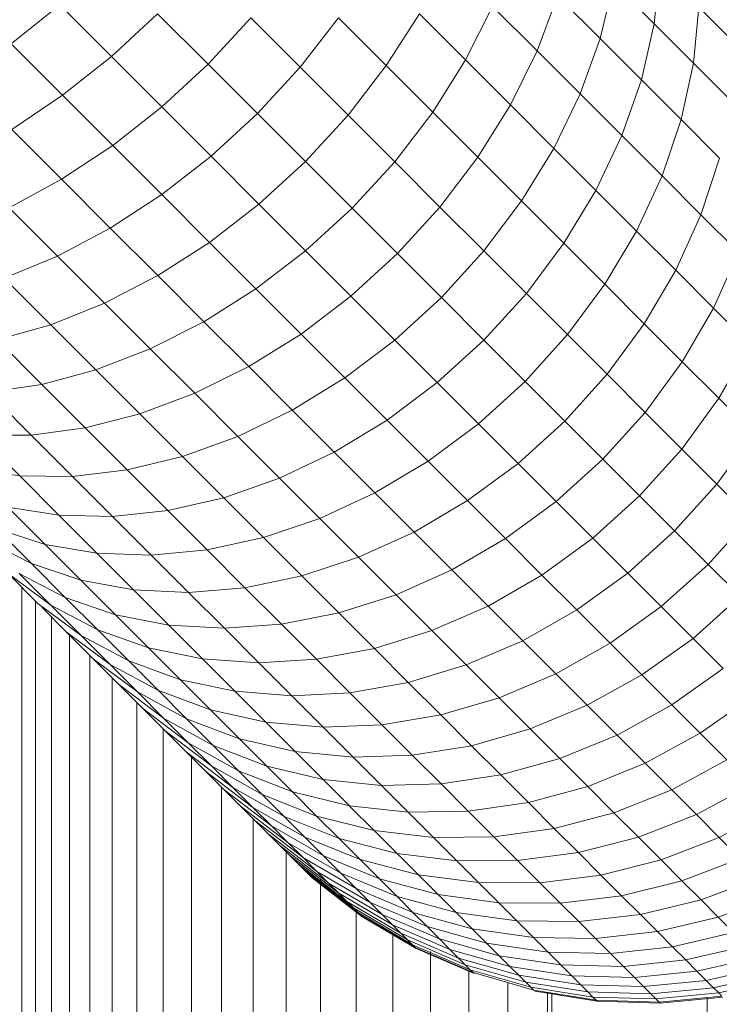
# Model space of a CAD drawing. Units: millimetres. Extents: x -3131 to 6949, y -2953 to 4175.
# Drawn here: x 1599 to 1641, y 1066 to 1124 of the extents above; entities that cross this region are included whole.
import ezdxf

# ---------------------------------------------------------------- set-up
doc = ezdxf.new("R2010")
doc.units = ezdxf.units.MM
doc.layers.add('A-GENM', color=13, linetype='Continuous', lineweight=9)
doc.layers.add('G-IMPT', color=8, linetype='Continuous', lineweight=9)

# ---------------------------------------------------------------- blocks, each defined once
blk = doc.blocks.new('D-Gym Taiji Wheel - 14_DWG-426594-East')
at = {"layer": 'G-IMPT'}
for p, q in [((-117.754, 976.453), (-118.106, 973.158)), ((-120.532, 975.584), (-121.331, 972.278)), ((-120.532, 975.584), (-118.106, 973.158)), ((-123.873, 974.82), (-125.098, 971.546)), ((-123.873, 974.82), (-121.331, 972.278)), ((-153.598, 974.29), (-156.505, 971.963)), ((-153.598, 974.29), (-150.514, 971.206)), ((-127.752, 974.2), (-129.372, 970.999)), ((-127.752, 974.2), (-125.098, 971.546)), ((-147.754, 973.763), (-150.514, 971.206)), ((-144.742, 970.751), (-147.754, 973.763)), ((-132.126, 973.753), (-134.104, 970.664)), ((-132.126, 973.753), (-129.372, 970.999)), ((-115.446, 974.145), (-115.76, 970.812)), ((-115.446, 974.145), (-113.22, 971.919)), ((-142.189, 973.515), (-144.742, 970.751)), ((-142.189, 973.515), (-139.247, 970.574)), ((-136.956, 973.516), (-139.247, 970.574)), ((-136.956, 973.516), (-134.104, 970.664)), ((-118.106, 973.158), (-118.871, 969.818)), ((-118.106, 973.158), (-115.76, 970.812)), ((-156.505, 971.963), (-153.433, 968.891)), ((-121.331, 972.278), (-122.527, 968.975)), ((-121.331, 972.278), (-118.871, 969.818)), ((-125.098, 971.546), (-126.694, 968.322)), ((-125.098, 971.546), (-122.527, 968.975)), ((-150.514, 971.206), (-153.433, 968.891)), ((-150.514, 971.206), (-147.506, 968.198)), ((-144.742, 970.751), (-147.506, 968.198)), ((-141.797, 967.806), (-144.742, 970.751)), ((-134.104, 970.664), (-136.384, 967.711)), ((-134.104, 970.664), (-131.332, 967.892)), ((-129.372, 970.999), (-131.332, 967.892)), ((-129.372, 970.999), (-126.694, 968.322)), ((-115.76, 970.812), (-116.493, 967.44)), ((-115.76, 970.812), (-113.498, 968.55)), ((-139.247, 970.574), (-141.797, 967.806)), ((-139.247, 970.574), (-136.384, 967.711)), ((-118.871, 969.818), (-120.039, 966.487)), ((-118.871, 969.818), (-116.493, 967.44)), ((-122.527, 968.975), (-124.1, 965.727)), ((-122.527, 968.975), (-120.039, 966.487)), ((-153.433, 968.891), (-156.466, 966.857)), ((-153.433, 968.891), (-150.437, 965.895)), ((-126.694, 968.322), (-128.637, 965.197)), ((-126.694, 968.322), (-124.1, 965.727)), ((-147.506, 968.198), (-150.437, 965.895)), ((-147.506, 968.198), (-144.565, 965.256)), ((-141.797, 967.806), (-144.565, 965.256)), ((-138.93, 964.939), (-141.797, 967.806)), ((-131.332, 967.892), (-133.601, 964.928)), ((-131.332, 967.892), (-128.637, 965.197)), ((-136.384, 967.711), (-138.93, 964.939)), ((-136.384, 967.711), (-133.601, 964.928)), ((-116.493, 967.44), (-117.633, 964.081)), ((-116.493, 967.44), (-114.199, 965.146)), ((-156.466, 966.857), (-153.488, 963.879)), ((-120.039, 966.487), (-121.589, 963.216)), ((-120.039, 966.487), (-117.633, 964.081)), ((-150.437, 965.895), (-153.488, 963.879)), ((-150.437, 965.895), (-147.507, 962.965)), ((-124.1, 965.727), (-126.026, 962.586)), ((-124.1, 965.727), (-121.589, 963.216)), ((-144.565, 965.256), (-147.507, 962.965)), ((-144.565, 965.256), (-141.702, 962.393)), ((-138.93, 964.939), (-141.702, 962.393)), ((-136.143, 962.152), (-138.93, 964.939)), ((-133.601, 964.928), (-136.143, 962.152)), ((-133.601, 964.928), (-130.896, 962.222)), ((-128.637, 965.197), (-130.896, 962.222)), ((-128.637, 965.197), (-126.026, 962.586)), ((-114.199, 965.146), (-115.313, 961.761)), ((-153.488, 963.879), (-156.613, 962.183)), ((-153.488, 963.879), (-150.578, 960.969)), ((-117.633, 964.081), (-119.162, 960.789)), ((-117.633, 964.081), (-115.313, 961.761)), ((-121.589, 963.216), (-123.499, 960.059)), ((-121.589, 963.216), (-119.162, 960.789)), ((-147.507, 962.965), (-150.578, 960.969)), ((-147.507, 962.965), (-144.655, 960.113)), ((-126.026, 962.586), (-128.274, 959.601)), ((-126.026, 962.586), (-123.499, 960.059)), ((-156.613, 962.183), (-153.728, 959.298)), ((-141.702, 962.393), (-144.655, 960.113)), ((-141.702, 962.393), (-138.919, 959.61)), ((-136.143, 962.152), (-138.919, 959.61)), ((-133.434, 959.443), (-136.143, 962.152)), ((-130.896, 962.222), (-133.434, 959.443)), ((-130.896, 962.222), (-128.274, 959.601)), ((-115.313, 961.761), (-116.821, 958.448)), ((-115.313, 961.761), (-113.081, 959.529)), ((-150.578, 960.969), (-153.728, 959.298)), ((-150.578, 960.969), (-147.744, 958.135)), ((-119.162, 960.789), (-121.056, 957.616)), ((-119.162, 960.789), (-116.821, 958.448)), ((-144.655, 960.113), (-147.744, 958.135)), ((-144.655, 960.113), (-141.883, 957.341)), ((-138.919, 959.61), (-141.883, 957.341)), ((-138.919, 959.61), (-136.213, 956.905)), ((-128.274, 959.601), (-130.809, 956.818)), ((-128.274, 959.601), (-125.737, 957.064)), ((-123.499, 960.059), (-125.737, 957.064)), ((-123.499, 960.059), (-121.056, 957.616)), ((-113.081, 959.529), (-114.569, 956.196)), ((-153.728, 959.298), (-156.909, 957.98)), ((-153.728, 959.298), (-150.92, 956.49)), ((-133.434, 959.443), (-136.213, 956.905)), ((-130.809, 956.818), (-133.434, 959.443)), ((-116.821, 958.448), (-118.699, 955.259)), ((-116.821, 958.448), (-114.569, 956.196)), ((-156.909, 957.98), (-154.133, 955.204)), ((-147.744, 958.135), (-150.92, 956.49)), ((-147.744, 958.135), (-144.99, 955.381)), ((-141.883, 957.341), (-144.99, 955.381)), ((-141.883, 957.341), (-139.188, 954.646)), ((-121.056, 957.616), (-123.285, 954.611)), ((-121.056, 957.616), (-118.699, 955.259)), ((-136.213, 956.905), (-139.188, 954.646)), ((-136.213, 956.905), (-133.591, 954.283)), ((-130.809, 956.818), (-133.591, 954.283)), ((-128.269, 954.278), (-130.809, 956.818)), ((-125.737, 957.064), (-128.269, 954.278)), ((-125.737, 957.064), (-123.285, 954.611)), ((-150.92, 956.49), (-154.133, 955.204)), ((-150.92, 956.49), (-148.191, 953.761)), ((-114.569, 956.196), (-116.432, 952.992)), ((-114.569, 956.196), (-112.406, 954.034)), ((-154.133, 955.204), (-157.331, 954.297)), ((-154.133, 955.204), (-151.434, 952.506)), ((-144.99, 955.381), (-148.191, 953.761)), ((-144.99, 955.381), (-142.312, 952.703)), ((-118.699, 955.259), (-120.919, 952.245)), ((-118.699, 955.259), (-116.432, 952.992)), ((-157.331, 954.297), (-154.67, 951.636)), ((-139.188, 954.646), (-142.312, 952.703)), ((-139.188, 954.646), (-136.577, 952.035)), ((-133.591, 954.283), (-136.577, 952.035)), ((-133.591, 954.283), (-131.055, 951.746)), ((-128.269, 954.278), (-131.055, 951.746)), ((-125.813, 951.823), (-128.269, 954.278)), ((-123.285, 954.611), (-125.813, 951.823)), ((-123.285, 954.611), (-120.919, 952.245)), ((-148.191, 953.761), (-151.434, 952.506)), ((-148.191, 953.761), (-145.537, 951.107)), ((-112.406, 954.034), (-114.256, 950.816)), ((-151.434, 952.506), (-154.67, 951.636)), ((-151.434, 952.506), (-148.811, 949.882)), ((-142.312, 952.703), (-145.537, 951.107)), ((-142.312, 952.703), (-139.718, 950.109)), ((-116.432, 952.992), (-118.643, 949.97)), ((-116.432, 952.992), (-114.256, 950.816)), ((-136.577, 952.035), (-139.718, 950.109)), ((-136.577, 952.035), (-134.05, 949.508)), ((-120.919, 952.245), (-123.444, 949.453)), ((-120.919, 952.245), (-118.643, 949.97)), ((-154.67, 951.636), (-157.846, 951.165)), ((-154.67, 951.636), (-152.082, 949.049)), ((-131.055, 951.746), (-134.05, 949.508)), ((-131.055, 951.746), (-128.602, 949.294)), ((-125.813, 951.823), (-128.602, 949.294)), ((-123.444, 949.453), (-125.813, 951.823)), ((-157.846, 951.165), (-155.3, 948.619)), ((-145.537, 951.107), (-148.811, 949.882)), ((-145.537, 951.107), (-142.966, 948.536)), ((-114.256, 950.816), (-116.458, 947.785)), ((-114.256, 950.816), (-112.174, 948.734)), ((-139.718, 950.109), (-142.966, 948.536)), ((-139.718, 950.109), (-137.207, 947.598)), ((-148.811, 949.882), (-152.082, 949.049)), ((-148.811, 949.882), (-146.269, 947.34)), ((-118.643, 949.97), (-121.166, 947.175)), ((-118.643, 949.97), (-116.458, 947.785)), ((-152.082, 949.049), (-155.3, 948.619)), ((-152.082, 949.049), (-149.575, 946.541)), ((-134.05, 949.508), (-137.207, 947.598)), ((-134.05, 949.508), (-131.607, 947.065)), ((-128.602, 949.294), (-131.607, 947.065)), ((-128.602, 949.294), (-126.236, 946.928)), ((-123.444, 949.453), (-126.236, 946.928)), ((-121.166, 947.175), (-123.444, 949.453)), ((-155.3, 948.619), (-158.413, 948.6)), ((-158.413, 948.6), (-155.989, 946.177)), ((-155.3, 948.619), (-152.833, 946.151)), ((-142.966, 948.536), (-146.269, 947.34)), ((-142.966, 948.536), (-140.478, 946.048)), ((-112.174, 948.734), (-114.368, 945.695)), ((-116.458, 947.785), (-118.978, 944.987)), ((-116.458, 947.785), (-114.368, 945.695)), ((-146.269, 947.34), (-149.575, 946.541)), ((-146.269, 947.34), (-143.809, 944.88)), ((-137.207, 947.598), (-140.478, 946.048)), ((-137.207, 947.598), (-134.78, 945.171)), ((-121.166, 947.175), (-123.961, 944.652)), ((-118.978, 944.987), (-121.166, 947.175)), ((-155.989, 946.177), (-158.996, 946.617)), ((-131.607, 947.065), (-134.78, 945.171)), ((-131.607, 947.065), (-129.25, 944.708)), ((-126.236, 946.928), (-129.25, 944.708)), ((-126.236, 946.928), (-123.961, 944.652)), ((-155.989, 946.177), (-153.644, 943.831)), ((-152.833, 946.151), (-155.989, 946.177)), ((-149.575, 946.541), (-152.833, 946.151)), ((-152.833, 946.151), (-150.444, 943.763)), ((-149.575, 946.541), (-147.149, 944.115)), ((-140.478, 946.048), (-143.809, 944.88)), ((-140.478, 946.048), (-138.072, 943.642)), ((-114.368, 945.695), (-116.885, 942.894)), ((-114.368, 945.695), (-112.372, 943.698)), ((-143.809, 944.88), (-147.149, 944.115)), ((-143.809, 944.88), (-141.431, 942.502)), ((-134.78, 945.171), (-138.072, 943.642)), ((-134.78, 945.171), (-132.439, 942.83)), ((-118.978, 944.987), (-121.776, 942.467)), ((-116.885, 942.894), (-118.978, 944.987)), ((-156.697, 944.317), (-154.475, 942.095)), ((-153.644, 943.831), (-156.697, 944.317)), ((-129.25, 944.708), (-132.439, 942.83)), ((-129.25, 944.708), (-126.983, 942.441)), ((-123.961, 944.652), (-126.983, 942.441)), ((-123.961, 944.652), (-121.776, 942.467)), ((-153.644, 943.831), (-151.377, 941.564)), ((-150.444, 943.763), (-153.644, 943.831)), ((-147.149, 944.115), (-150.444, 943.763)), ((-150.444, 943.763), (-148.136, 941.455)), ((-147.149, 944.115), (-144.803, 941.77)), ((-138.072, 943.642), (-141.431, 942.502)), ((-138.072, 943.642), (-135.752, 941.322)), ((-112.372, 943.698), (-114.886, 940.895)), ((-154.475, 942.095), (-157.381, 943.04)), ((-157.381, 943.04), (-155.283, 940.943)), ((-141.431, 942.502), (-144.803, 941.77)), ((-141.431, 942.502), (-139.137, 940.208)), ((-132.439, 942.83), (-135.752, 941.322)), ((-132.439, 942.83), (-130.187, 940.578)), ((-121.776, 942.467), (-124.807, 940.265)), ((-121.776, 942.467), (-119.686, 940.377)), ((-116.885, 942.894), (-119.686, 940.377)), ((-114.886, 940.895), (-116.885, 942.894)), ((-155.283, 940.943), (-157.999, 942.333)), ((-154.475, 942.095), (-152.332, 939.952)), ((-151.377, 941.564), (-154.475, 942.095)), ((-126.983, 942.441), (-130.187, 940.578)), ((-126.983, 942.441), (-124.807, 940.265)), ((-151.377, 941.564), (-149.191, 939.378)), ((-148.136, 941.455), (-151.377, 941.564)), ((-144.803, 941.77), (-148.136, 941.455)), ((-148.136, 941.455), (-145.91, 939.229)), ((-144.803, 941.77), (-142.541, 939.507)), ((-135.752, 941.322), (-139.137, 940.208)), ((-135.752, 941.322), (-133.52, 939.09)), ((-155.283, 940.943), (-153.266, 938.925)), ((-152.332, 939.952), (-155.283, 940.943)), ((-114.886, 940.895), (-117.689, 938.381)), ((-112.984, 938.993), (-114.886, 940.895)), ((-154.136, 938.47), (-156.665, 940.331)), ((-156.665, 940.331), (-154.897, 938.564)), ((-156.028, 940.362), (-154.136, 938.47)), ((-153.266, 938.925), (-156.028, 940.362)), ((-139.137, 940.208), (-142.541, 939.507)), ((-139.137, 940.208), (-136.931, 938.002)), ((-130.187, 940.578), (-133.52, 939.09)), ((-130.187, 940.578), (-128.025, 938.416)), ((-124.807, 940.265), (-128.025, 938.416)), ((-124.807, 940.265), (-122.725, 938.183)), ((-119.686, 940.377), (-122.725, 938.183)), ((-119.686, 940.377), (-117.689, 938.381)), ((-155.855, 59.22), (-155.855, 939.522)), ((-152.332, 939.952), (-150.27, 937.891)), ((-149.191, 939.378), (-152.332, 939.952)), ((-149.191, 939.378), (-147.088, 937.275)), ((-145.91, 939.229), (-149.191, 939.378)), ((-142.541, 939.507), (-145.91, 939.229)), ((-145.91, 939.229), (-143.768, 937.087)), ((-142.541, 939.507), (-140.365, 937.331)), ((-133.52, 939.09), (-136.931, 938.002)), ((-133.52, 939.09), (-131.377, 936.947)), ((-112.984, 938.993), (-115.789, 936.481)), ((-155.047, 59.13), (-155.047, 938.713)), ((-152.325, 936.659), (-154.897, 938.564)), ((-151.33, 936.989), (-154.136, 938.47)), ((-154.136, 938.47), (-152.325, 936.659)), ((-153.266, 938.925), (-151.33, 936.989)), ((-150.27, 937.891), (-153.266, 938.925)), ((-128.025, 938.416), (-131.377, 936.947)), ((-128.025, 938.416), (-125.956, 936.347)), ((-117.689, 938.381), (-120.737, 936.195)), ((-117.689, 938.381), (-115.789, 936.481)), ((-154.671, 938.338), (-153.211, 936.877)), ((-154.099, 59.22), (-154.099, 937.765)), ((-150.27, 937.891), (-148.291, 935.912)), ((-147.088, 937.275), (-150.27, 937.891)), ((-136.931, 938.002), (-140.365, 937.331)), ((-136.931, 938.002), (-134.812, 935.884)), ((-122.725, 938.183), (-125.956, 936.347)), ((-122.725, 938.183), (-120.737, 936.195)), ((-147.088, 937.275), (-145.069, 935.256)), ((-143.768, 937.087), (-147.088, 937.275)), ((-140.365, 937.331), (-143.768, 937.087)), ((-140.365, 937.331), (-138.276, 935.242)), ((-150.596, 934.931), (-153.211, 936.877)), ((-153.211, 936.877), (-151.606, 935.273)), ((-153.015, 59.22), (-153.015, 936.731)), ((-149.476, 935.136), (-152.325, 936.659)), ((-152.325, 936.659), (-150.596, 934.931)), ((-148.291, 935.912), (-151.33, 936.989)), ((-151.33, 936.989), (-149.476, 935.136)), ((-143.768, 937.087), (-141.712, 935.031)), ((-131.377, 936.947), (-134.812, 935.884)), ((-131.377, 936.947), (-129.327, 934.897)), ((-125.956, 936.347), (-129.327, 934.897)), ((-125.956, 936.347), (-123.981, 934.371)), ((-120.737, 936.195), (-123.981, 934.371)), ((-120.737, 936.195), (-118.844, 934.302)), ((-115.789, 936.481), (-118.844, 934.302)), ((-115.789, 936.481), (-113.99, 934.681)), ((-151.8, 59.111), (-151.8, 935.466)), ((-148.291, 935.912), (-146.398, 934.018)), ((-145.069, 935.256), (-148.291, 935.912)), ((-134.812, 935.884), (-138.276, 935.242)), ((-134.812, 935.884), (-132.786, 933.857)), ((-151.606, 935.273), (-150.086, 933.753)), ((-148.952, 933.287), (-151.606, 935.273)), ((-150.596, 934.931), (-148.952, 933.287)), ((-147.708, 933.367), (-150.596, 934.931)), ((-149.476, 935.136), (-147.708, 933.367)), ((-146.398, 934.018), (-149.476, 935.136)), ((-141.712, 935.031), (-145.069, 935.256)), ((-145.069, 935.256), (-143.137, 933.324)), ((-138.276, 935.242), (-141.712, 935.031)), ((-141.712, 935.031), (-139.745, 933.064)), ((-138.276, 935.242), (-136.277, 933.243)), ((-129.327, 934.897), (-132.786, 933.857)), ((-129.327, 934.897), (-127.37, 932.94)), ((-123.981, 934.371), (-127.37, 932.94)), ((-123.981, 934.371), (-122.1, 932.491)), ((-118.844, 934.302), (-122.1, 932.491)), ((-118.844, 934.302), (-117.052, 932.51)), ((-113.99, 934.681), (-117.052, 932.51)), ((-150.458, 59.177), (-150.458, 934.124)), ((-150.086, 933.753), (-148.652, 932.318)), ((-147.395, 931.729), (-150.086, 933.753)), ((-146.398, 934.018), (-144.59, 932.211)), ((-143.137, 933.324), (-146.398, 934.018)), ((-132.786, 933.857), (-136.277, 933.243)), ((-132.786, 933.857), (-130.85, 931.922)), ((-148.952, 933.287), (-147.395, 931.729)), ((-146.025, 931.684), (-148.952, 933.287)), ((-147.708, 933.367), (-146.025, 931.684)), ((-144.59, 932.211), (-147.708, 933.367)), ((-139.745, 933.064), (-143.137, 933.324)), ((-143.137, 933.324), (-141.293, 931.48)), ((-136.277, 933.243), (-139.745, 933.064)), ((-139.745, 933.064), (-137.867, 931.186)), ((-136.277, 933.243), (-134.368, 931.334)), ((-148.995, 59.111), (-148.995, 932.661)), ((-127.37, 932.94), (-130.85, 931.922)), ((-127.37, 932.94), (-125.507, 931.077)), ((-122.1, 932.491), (-125.507, 931.077)), ((-122.1, 932.491), (-120.32, 930.71)), ((-117.052, 932.51), (-120.32, 930.71)), ((-117.052, 932.51), (-115.359, 930.818)), ((-112.291, 932.982), (-115.359, 930.818)), ((-148.652, 932.318), (-147.306, 930.972)), ((-145.925, 930.259), (-148.652, 932.318)), ((-141.293, 931.48), (-144.59, 932.211)), ((-144.59, 932.211), (-142.87, 930.491)), ((-130.85, 931.922), (-134.368, 931.334)), ((-130.85, 931.922), (-129.009, 930.08)), ((-147.395, 931.729), (-145.925, 930.259)), ((-144.431, 930.09), (-147.395, 931.729)), ((-146.025, 931.684), (-144.431, 930.09)), ((-142.87, 930.491), (-146.025, 931.684)), ((-137.867, 931.186), (-141.293, 931.48)), ((-141.293, 931.48), (-139.538, 929.725)), ((-134.368, 931.334), (-137.867, 931.186)), ((-134.368, 931.334), (-132.552, 929.518)), ((-147.416, 59.22), (-147.416, 931.083)), ((-147.306, 930.972), (-146.048, 929.715)), ((-144.545, 928.88), (-147.306, 930.972)), ((-137.867, 931.186), (-136.08, 929.399)), ((-125.507, 931.077), (-129.009, 930.08)), ((-125.507, 931.077), (-123.742, 929.312)), ((-120.32, 930.71), (-123.742, 929.312)), ((-120.32, 930.71), (-118.638, 929.029)), ((-115.359, 930.818), (-118.638, 929.029)), ((-115.359, 930.818), (-113.771, 929.229)), ((-145.925, 930.259), (-144.545, 928.88)), ((-142.927, 928.586), (-145.925, 930.259)), ((-142.87, 930.491), (-141.241, 928.861)), ((-139.538, 929.725), (-142.87, 930.491)), ((-146.048, 929.715), (-144.882, 928.548)), ((-143.257, 927.591), (-146.048, 929.715)), ((-144.431, 930.09), (-142.927, 928.586)), ((-141.241, 928.861), (-144.431, 930.09)), ((-139.538, 929.725), (-137.875, 928.063)), ((-136.08, 929.399), (-139.538, 929.725)), ((-129.009, 930.08), (-132.552, 929.518)), ((-129.009, 930.08), (-127.264, 928.336)), ((-145.728, 59.22), (-145.728, 929.395)), ((-132.552, 929.518), (-136.08, 929.399)), ((-136.08, 929.399), (-134.387, 927.706)), ((-132.552, 929.518), (-130.831, 927.798)), ((-123.742, 929.312), (-127.264, 928.336)), ((-123.742, 929.312), (-122.076, 927.646)), ((-118.638, 929.029), (-122.076, 927.646)), ((-118.638, 929.029), (-117.06, 927.451)), ((-113.771, 929.229), (-117.06, 927.451)), ((-144.882, 928.548), (-143.808, 927.475)), ((-142.141, 926.456), (-144.882, 928.548)), ((-144.545, 928.88), (-143.257, 927.591)), ((-141.514, 927.173), (-144.545, 928.88)), ((-142.927, 928.586), (-141.514, 927.173)), ((-139.703, 927.324), (-142.927, 928.586)), ((-141.241, 928.861), (-139.703, 927.324)), ((-137.875, 928.063), (-141.241, 928.861)), ((-137.875, 928.063), (-136.306, 926.494)), ((-134.387, 927.706), (-137.875, 928.063)), ((-130.831, 927.798), (-134.387, 927.706)), ((-127.264, 928.336), (-130.831, 927.798)), ((-130.831, 927.798), (-129.207, 926.174)), ((-127.264, 928.336), (-125.617, 926.689)), ((-143.937, 59.22), (-143.937, 927.604)), ((-140.962, 925.296), (-143.808, 927.475)), ((-143.808, 927.475), (-142.829, 926.495)), ((-143.257, 927.591), (-142.062, 926.396)), ((-140.196, 925.855), (-143.257, 927.591)), ((-139.703, 927.324), (-138.26, 925.88)), ((-136.306, 926.494), (-139.703, 927.324)), ((-134.387, 927.706), (-132.789, 926.108)), ((-122.076, 927.646), (-125.617, 926.689)), ((-122.076, 927.646), (-120.512, 926.082)), ((-117.06, 927.451), (-120.512, 926.082)), ((-117.06, 927.451), (-115.587, 925.978)), ((-112.288, 927.746), (-115.587, 925.978)), ((-141.514, 927.173), (-140.196, 925.855)), ((-138.26, 925.88), (-141.514, 927.173)), ((-125.617, 926.689), (-129.207, 926.174)), ((-125.617, 926.689), (-124.071, 925.143)), ((-139.958, 924.292), (-142.829, 926.495)), ((-142.79, 926.456), (-141.945, 925.612)), ((-142.062, 926.396), (-140.962, 925.296)), ((-138.972, 924.631), (-142.062, 926.396)), ((-132.789, 926.108), (-136.306, 926.494)), ((-136.269, 926.456), (-134.833, 925.021)), ((-129.207, 926.174), (-132.789, 926.108)), ((-132.789, 926.108), (-131.289, 924.608)), ((-129.207, 926.174), (-127.683, 924.649)), ((-120.512, 926.082), (-124.071, 925.143)), ((-120.512, 926.082), (-119.052, 924.622)), ((-110.911, 926.369), (-114.219, 924.61)), ((-142.051, 59.111), (-142.051, 925.718)), ((-139.053, 923.387), (-141.945, 925.612)), ((-141.945, 925.612), (-141.16, 924.826)), ((-140.196, 925.855), (-138.972, 924.631)), ((-136.912, 924.533), (-140.196, 925.855)), ((-138.26, 925.88), (-136.912, 924.533)), ((-134.833, 925.021), (-138.26, 925.88)), ((-115.587, 925.978), (-119.052, 924.622)), ((-115.587, 925.978), (-114.219, 924.61)), ((-140.962, 925.296), (-139.958, 924.292)), ((-137.846, 923.505), (-140.962, 925.296)), ((-134.833, 925.021), (-133.458, 923.646)), ((-131.289, 924.608), (-134.833, 925.021)), ((-124.071, 925.143), (-127.683, 924.649)), ((-124.071, 925.143), (-122.628, 923.7)), ((-141.16, 924.826), (-140.473, 924.14)), ((-138.247, 922.581), (-141.16, 924.826)), ((-136.818, 922.478), (-139.958, 924.292)), ((-139.958, 924.292), (-139.053, 923.387)), ((-138.972, 924.631), (-137.846, 923.505)), ((-135.661, 923.282), (-138.972, 924.631)), ((-136.912, 924.533), (-135.661, 923.282)), ((-133.458, 923.646), (-136.912, 924.533)), ((-127.683, 924.649), (-131.289, 924.608)), ((-131.289, 924.608), (-129.889, 923.208)), ((-127.683, 924.649), (-126.26, 923.226)), ((-119.052, 924.622), (-122.628, 923.7)), ((-119.052, 924.622), (-117.696, 923.266)), ((-114.219, 924.61), (-117.696, 923.266)), ((-114.219, 924.61), (-112.96, 923.351)), ((-140.473, 924.14), (-139.888, 923.554)), ((-137.544, 921.878), (-140.473, 924.14)), ((-140.077, 59.169), (-140.077, 923.743)), ((-122.628, 923.7), (-126.26, 923.226)), ((-122.628, 923.7), (-121.288, 922.36)), ((-139.888, 923.554), (-139.405, 923.072)), ((-136.944, 921.278), (-139.888, 923.554)), ((-139.405, 923.072), (-139.027, 922.693)), ((-136.449, 920.783), (-139.405, 923.072)), ((-139.053, 923.387), (-138.247, 922.581)), ((-135.892, 921.551), (-139.053, 923.387)), ((-137.846, 923.505), (-136.818, 922.478)), ((-134.51, 922.131), (-137.846, 923.505)), ((-135.661, 923.282), (-134.51, 922.131)), ((-132.182, 922.369), (-135.661, 923.282)), ((-133.458, 923.646), (-132.182, 922.369)), ((-129.889, 923.208), (-133.458, 923.646)), ((-126.26, 923.226), (-129.889, 923.208)), ((-129.889, 923.208), (-128.589, 921.908)), ((-126.26, 923.226), (-124.938, 921.905)), ((-117.696, 923.266), (-121.288, 922.36)), ((-117.696, 923.266), (-116.449, 922.019)), ((-112.96, 923.351), (-116.449, 922.019)), ((-139.027, 922.693), (-138.755, 922.421)), ((-136.062, 920.396), (-139.027, 922.693)), ((-138.247, 922.581), (-137.544, 921.878)), ((-135.067, 920.726), (-138.247, 922.581)), ((-136.062, 920.333), (-138.755, 922.421)), ((-138.755, 922.421), (-138.59, 922.256)), ((-135.614, 919.948), (-138.59, 922.256)), ((-138.59, 922.256), (-138.535, 922.201)), ((-135.558, 919.892), (-138.535, 922.201)), ((-138.022, 59.111), (-138.022, 922.112)), ((-133.46, 921.081), (-136.818, 922.478)), ((-136.818, 922.478), (-135.892, 921.551)), ((-134.51, 922.131), (-133.46, 921.081)), ((-131.007, 921.195), (-134.51, 922.131)), ((-132.182, 922.369), (-131.007, 921.195)), ((-128.589, 921.908), (-132.182, 922.369)), ((-128.589, 921.908), (-127.392, 920.711)), ((-124.938, 921.905), (-128.589, 921.908)), ((-121.288, 922.36), (-124.938, 921.905)), ((-124.938, 921.905), (-123.722, 920.689)), ((-121.288, 922.36), (-120.055, 921.127)), ((-116.449, 922.019), (-120.055, 921.127)), ((-116.449, 922.019), (-115.311, 920.881)), ((-111.812, 922.202), (-115.311, 920.881)), ((-134.347, 920.006), (-137.544, 921.878)), ((-137.544, 921.878), (-136.944, 921.278)), ((-135.892, 921.551), (-135.067, 920.726)), ((-132.513, 920.133), (-135.892, 921.551)), ((-136.944, 921.278), (-136.449, 920.783)), ((-133.733, 919.393), (-136.944, 921.278)), ((-136.449, 920.783), (-136.062, 920.396)), ((-133.227, 918.886), (-136.449, 920.783)), ((-135.067, 920.726), (-134.347, 920.006)), ((-131.67, 919.291), (-135.067, 920.726)), ((-129.936, 920.123), (-133.46, 921.081)), ((-133.46, 921.081), (-132.513, 920.133)), ((-131.007, 921.195), (-129.936, 920.123)), ((-127.392, 920.711), (-131.007, 921.195)), ((-120.055, 921.127), (-123.722, 920.689)), ((-120.055, 921.127), (-118.93, 920.002)), ((-115.311, 920.881), (-118.93, 920.002)), ((-115.311, 920.881), (-114.284, 919.854)), ((-110.776, 921.167), (-114.284, 919.854)), ((-136.062, 920.396), (-135.783, 920.117)), ((-132.83, 918.489), (-136.062, 920.396)), ((-135.895, 59.22), (-135.895, 920.229)), ((-128.969, 919.156), (-132.513, 920.133)), ((-132.513, 920.133), (-131.67, 919.291)), ((-123.722, 920.689), (-127.392, 920.711)), ((-127.392, 920.711), (-126.301, 919.62)), ((-123.722, 920.689), (-122.613, 919.579)), ((-132.545, 918.204), (-135.783, 920.117)), ((-135.783, 920.117), (-135.614, 919.948)), ((-132.372, 918.031), (-135.614, 919.948)), ((-135.614, 919.948), (-135.558, 919.892)), ((-132.315, 917.974), (-135.558, 919.892)), ((-130.934, 918.555), (-134.347, 920.006)), ((-134.347, 920.006), (-133.733, 919.393)), ((-126.301, 919.62), (-129.936, 920.123)), ((-129.936, 920.123), (-128.969, 919.156)), ((-122.613, 919.579), (-126.301, 919.62)), ((-126.301, 919.62), (-125.316, 918.635)), ((-118.93, 920.002), (-122.613, 919.579)), ((-122.613, 919.579), (-121.613, 918.579)), ((-118.93, 920.002), (-117.916, 918.987)), ((-114.284, 919.854), (-117.916, 918.987)), ((-114.284, 919.854), (-113.371, 918.941)), ((-130.307, 917.927), (-133.733, 919.393)), ((-133.733, 919.393), (-133.227, 918.886)), ((-131.67, 919.291), (-130.934, 918.555)), ((-128.109, 918.296), (-131.67, 919.291)), ((-128.969, 919.156), (-128.109, 918.296)), ((-125.316, 918.635), (-128.969, 919.156)), ((-117.916, 918.987), (-121.613, 918.579)), ((-117.916, 918.987), (-117.013, 918.084)), ((-133.704, 59.22), (-133.704, 918.889)), ((-133.227, 918.886), (-132.83, 918.489)), ((-129.789, 917.41), (-133.227, 918.886)), ((-132.83, 918.489), (-132.545, 918.204)), ((-129.384, 917.004), (-132.83, 918.489)), ((-130.934, 918.555), (-130.307, 917.927)), ((-127.358, 917.545), (-130.934, 918.555)), ((-125.316, 918.635), (-124.44, 917.759)), ((-121.613, 918.579), (-125.316, 918.635)), ((-121.613, 918.579), (-120.722, 917.688)), ((-113.371, 918.941), (-117.013, 918.084)), ((-129.092, 916.712), (-132.545, 918.204)), ((-132.545, 918.204), (-132.372, 918.031)), ((-128.916, 916.536), (-132.372, 918.031)), ((-132.372, 918.031), (-132.315, 917.974)), ((-128.858, 916.478), (-132.315, 917.974)), ((-131.458, 59.22), (-131.458, 917.791)), ((-126.718, 916.905), (-130.307, 917.927)), ((-130.307, 917.927), (-129.789, 917.41)), ((-128.109, 918.296), (-127.358, 917.545)), ((-124.44, 917.759), (-128.109, 918.296)), ((-117.013, 918.084), (-120.722, 917.688)), ((-117.013, 918.084), (-116.225, 917.296)), ((-112.574, 918.144), (-116.225, 917.296)), ((-129.789, 917.41), (-129.384, 917.004)), ((-126.19, 916.377), (-129.789, 917.41)), ((-123.676, 916.995), (-127.358, 917.545)), ((-127.358, 917.545), (-126.718, 916.905)), ((-124.44, 917.759), (-123.676, 916.995)), ((-120.722, 917.688), (-124.44, 917.759)), ((-120.722, 917.688), (-119.945, 916.911)), ((-116.225, 917.296), (-119.945, 916.911)), ((-116.225, 917.296), (-115.553, 916.624)), ((-111.894, 917.464), (-115.553, 916.624)), ((-129.384, 917.004), (-129.092, 916.712)), ((-125.776, 915.963), (-129.384, 917.004)), ((-129.166, 59.22), (-129.166, 916.651)), ((-129.092, 916.712), (-128.916, 916.536)), ((-125.479, 915.666), (-129.092, 916.712)), ((-123.024, 916.343), (-126.718, 916.905)), ((-126.718, 916.905), (-126.19, 916.377)), ((-123.676, 916.995), (-123.024, 916.343)), ((-119.945, 916.911), (-123.676, 916.995)), ((-119.945, 916.911), (-119.282, 916.249)), ((-115.553, 916.624), (-119.282, 916.249)), ((-115.553, 916.624), (-114.999, 916.07)), ((-111.333, 916.903), (-114.999, 916.07)), ((-125.299, 915.486), (-128.916, 916.536)), ((-126.19, 916.377), (-125.776, 915.963)), ((-122.486, 915.805), (-126.19, 916.377)), ((-123.024, 916.343), (-122.486, 915.805)), ((-119.282, 916.249), (-123.024, 916.343)), ((-119.282, 916.249), (-118.736, 915.702)), ((-114.999, 916.07), (-118.736, 915.702)), ((-114.999, 916.07), (-114.564, 915.636)), ((-110.894, 916.464), (-114.564, 915.636)), ((-110.578, 916.148), (-114.252, 915.324)), ((-126.836, 59.111), (-126.836, 915.932)), ((-125.776, 915.963), (-125.479, 915.666)), ((-122.065, 915.384), (-125.776, 915.963)), ((-121.762, 915.081), (-125.479, 915.666)), ((-125.479, 915.666), (-125.299, 915.486)), ((-121.579, 914.897), (-125.299, 915.486)), ((-122.486, 915.805), (-122.065, 915.384)), ((-118.736, 915.702), (-122.486, 915.805)), ((-118.736, 915.702), (-118.308, 915.274)), ((-114.564, 915.636), (-118.308, 915.274)), ((-114.564, 915.636), (-114.252, 915.324)), ((-121.519, 914.838), (-125.24, 915.427)), ((-124.478, 59.111), (-124.478, 915.356)), ((-124.209, 915.314), (-124.209, 874.803)), ((-122.065, 915.384), (-121.762, 915.081)), ((-118.308, 915.274), (-122.065, 915.384)), ((-118, 914.966), (-121.762, 915.081)), ((-121.762, 915.081), (-121.579, 914.897)), ((-117.814, 914.78), (-121.579, 914.897)), ((-121.579, 914.897), (-121.519, 914.838)), ((-118.308, 915.274), (-118, 914.966)), ((-114.252, 915.324), (-118, 914.966)), ((-118, 914.966), (-117.814, 914.78)), ((-114.064, 915.135), (-117.814, 914.78)), ((-114.002, 915.074), (-117.753, 914.719)), ((-114.953, 291.818), (-114.953, 915.051)), ((-114.252, 915.324), (-114.064, 915.135)), ((-117.753, 914.719), (-121.519, 914.838)), ((-117.814, 914.78), (-117.753, 914.719))]:
    blk.add_line(p, q, dxfattribs=at)
blk = doc.blocks.new('D-Gym Taiji Wheel - D-Gym Taiji Wheel-426613-East')
blk.add_blockref('D-Gym Taiji Wheel - 14_DWG-426594-East', (0, 0))

msp = doc.modelspace()

# ---------------------------------------------------------------- block references
at = {"layer": 'A-GENM'}
msp.add_blockref('D-Gym Taiji Wheel - D-Gym Taiji Wheel-426613-East', (1755.101, 151), dxfattribs=at)

doc.saveas('drawing.dxf')
